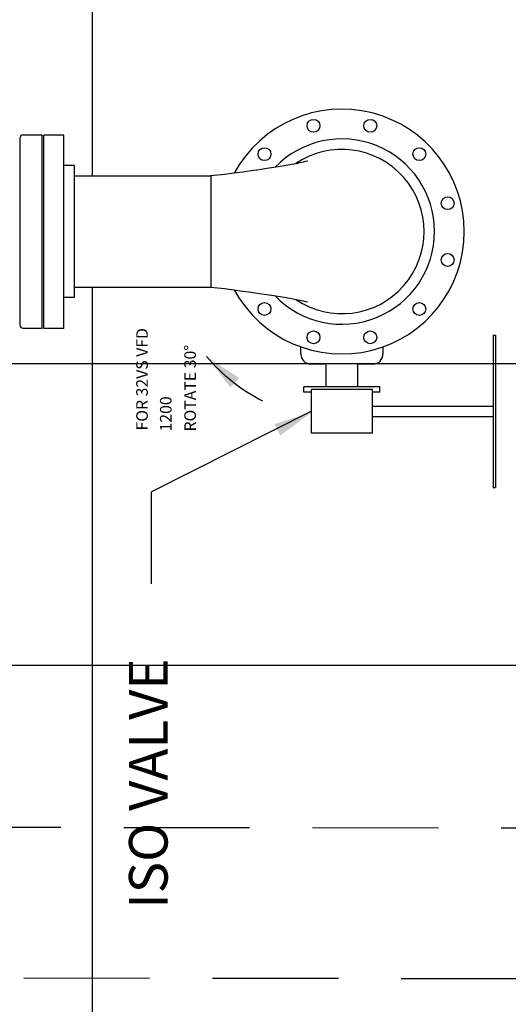
# Model space of a CAD drawing. Units: millimetres. Extents: x 464140 to 1167266, y -227914 to 289850.
# Drawn here: x 673227 to 674198, y -29054 to -27098 of the extents above; entities that cross this region are included whole.
import ezdxf

# ---------------------------------------------------------------- set-up
doc = ezdxf.new("R2010")
doc.units = ezdxf.units.MM
doc.header["$LTSCALE"] = 1000
doc.header["$MEASUREMENT"] = 0
doc.linetypes.add('DASHED2', pattern=[0.375, 0.25, -0.125])
for name, color, linetype in [('1-32VS-NOAHF', 7, 'Continuous'), ('CABLETRAY', 1, 'Continuous'), ('CABLETRAY_WEAK', 2, 'Continuous'), ('UNIT-SHORT', 7, 'Continuous'), ('WITH-ISO_VALVE', 7, 'Continuous')]:
    doc.layers.add(name, color=color, linetype=linetype)
doc.styles.get("Standard").update_dxf_attribs({"font": 'gbenor.shx', "bigfont": 'gbcbig.shx'})

# ---------------------------------------------------------------- blocks, each defined once
blk = doc.blocks.new('1000RT变频')
at = {"layer": '1-32VS-NOAHF', "color": 7, "linetype": 'Continuous'}
blk.add_line((454.25, 159.286), (429.304, 159.286), dxfattribs=at)
at = {"layer": 'UNIT-SHORT', "color": 7, "linetype": 'Continuous'}
for p, q in [((417.481, 164.646), (417.481, 163.146)), ((432.231, 164.896), (417.731, 164.896)), ((432.481, 164.646), (432.481, 163.146)), ((417.468, 163.04), (432.468, 163.04)), ((417.468, 161.48), (417.468, 163.04)), ((417.481, 163.146), (432.481, 163.146)), ((432.468, 161.48), (432.468, 163.04)), ((417.468, 161.48), (432.468, 161.48)), ((419.856, 160.644), (419.856, 161.464)), ((430.106, 160.644), (430.106, 161.464)), ((419.856, 160.644), (430.106, 160.644)), ((420.669, 160.644), (420.669, 150.067)), ((429.294, 160.644), (429.294, 150.067)), ((420.669, 159.286), (322.727, 159.286)), ((420.669, 150.067), (420.552, 149)), ((429.294, 150.067), (420.669, 150.067)), ((429.41, 149), (429.294, 150.067)), ((420.456, 148.28), (420.362, 147.59)), ((420.552, 149), (420.456, 148.28)), ((429.506, 148.281), (429.41, 149)), ((429.6, 147.59), (429.506, 148.281)), ((420.362, 147.59), (420.271, 146.932)), ((429.691, 146.932), (429.6, 147.59)), ((420.271, 146.932), (420.182, 146.309)), ((429.78, 146.309), (429.691, 146.932)), ((420.182, 146.309), (420.095, 145.724)), ((429.867, 145.725), (429.78, 146.309)), ((420.095, 145.724), (420.012, 145.18)), ((429.95, 145.181), (429.867, 145.725)), ((419.931, 144.679), (419.854, 144.223)), ((420.012, 145.18), (419.931, 144.679)), ((430.031, 144.68), (429.95, 145.181)), ((430.108, 144.224), (430.031, 144.68)), ((419.781, 143.814), (419.712, 143.456)), ((419.854, 144.223), (419.781, 143.814)), ((430.181, 143.815), (430.108, 144.224)), ((430.25, 143.456), (430.181, 143.815)), ((419.649, 143.15), (419.593, 142.902)), ((419.712, 143.456), (419.649, 143.15)), ((430.313, 143.15), (430.25, 143.456)), ((430.369, 142.902), (430.313, 143.15)), ((419.517, 142.602), (419.508, 142.571)), ((419.548, 142.718), (419.517, 142.602)), ((419.593, 142.902), (419.548, 142.718)), ((430.414, 142.718), (430.369, 142.902)), ((430.445, 142.602), (430.414, 142.718)), ((430.458, 142.56), (430.445, 142.602)), ((430.455, 142.567), (430.458, 142.56))]:
    blk.add_line(p, q, dxfattribs=at)
for centre in [(418.971, 145.907), (430.991, 145.907), (416.771, 142.096), (433.191, 142.096), (416.771, 137.696), (433.191, 137.696), (418.971, 133.886), (430.991, 133.886), (422.781, 131.686), (427.181, 131.686)]:
    blk.add_circle(centre, 0.5, dxfattribs=at)
for centre, radius, start, end in [((417.731, 164.646), 0.25, 90, 180), ((432.231, 164.646), 0.25, 0, 90), ((424.981, 139.896), 9.5, 118.4842, 61.51576), ((424.981, 139.896), 7.19, 133.9282, 46.07175), ((424.981, 139.896), 6.375, 145.9045, 34.0956), ((416.767, 142.097), 0.5, 301.3739, 318.1542)]:
    blk.add_arc(centre, radius, start, end, dxfattribs=at)
at = {"layer": 'WITH-ISO_VALVE', "color": 7}
for p in [(397.648, 154.684), (411.033, 142.258)]:
    blk.add_line(p, (404.778, 154.684), dxfattribs=at)
at = {"layer": 'WITH-ISO_VALVE', "color": 7, "linetype": 'Continuous'}
for p, q in [((415.482, 143.085), (416.028, 143.085)), ((409.34, 142.258), (412.726, 142.258)), ((409.34, 137.534), (409.34, 142.258)), ((412.529, 142.849), (412.923, 142.849)), ((412.529, 142.258), (412.529, 142.849)), ((412.726, 137.534), (412.726, 142.258)), ((412.923, 136.943), (412.923, 142.849)), ((414.695, 141.117), (414.695, 142.298)), ((412.923, 141.117), (414.695, 141.117)), ((414.695, 138.676), (412.923, 138.676)), ((414.695, 137.495), (414.695, 138.676)), ((409.34, 137.534), (412.726, 137.534)), ((410.64, 137.534), (410.64, 128.164)), ((411.427, 137.534), (411.427, 128.164)), ((412.529, 136.943), (412.529, 137.534)), ((412.529, 136.943), (412.923, 136.943)), ((416.028, 136.707), (415.482, 136.707)), ((416.939, 128.164), (405.128, 128.164)), ((405.128, 128.164), (405.128, 127.967)), ((416.939, 127.967), (405.128, 127.967)), ((416.939, 128.164), (416.939, 127.967))]:
    blk.add_line(p, q, dxfattribs=at)
at = {"layer": 'WITH-ISO_VALVE'}
blk.add_arc((424.246, 139.803), 13.88, 130.2066, 153.2648, dxfattribs=at)
at = {"layer": 'WITH-ISO_VALVE', "color": 7, "linetype": 'Continuous'}
for centre, start, end in [((415.482, 142.298), 90, 180), ((415.482, 137.495), 180, 270)]:
    blk.add_arc(centre, 0.787, start, end, dxfattribs=at)
at = {"layer": 'WITH-ISO_VALVE', "color": 7}
for points in [[(412.881, 148.542), (413.615, 147.862), (415.286, 150.403)], [(410.046, 145.134), (409.153, 144.684), (410.949, 142.23)]]:
    blk.add_solid(points, dxfattribs=at)
for s, height, p in [('ISO VALVE', 3, (372.422, 153.419)), ('FOR 32VS VFD', 0.9, (409.545, 154.957)), ('1200', 0.9, (409.465, 153.114)), ('ROTATE 30°', 0.9, (409.464, 151.225))]:
    blk.add_text(s, height=height, dxfattribs=at).set_placement(p)

msp = doc.modelspace()

# ---------------------------------------------------------------- linework, layer by layer
at = {"layer": 'CABLETRAY'}
for p, q in [((663438.5, -27779.4), (685484.3, -27781.8)), ((685484.2, -28381.8), (663438.5, -28379.4))]:
    msp.add_line(p, q, dxfattribs=at)
at = {"layer": 'CABLETRAY_WEAK', "linetype": 'DASHED2'}
for p, q in [((671934.1, -28700.1), (689986, -28726.8)), ((689985.5, -29026.8), (671933.7, -29000.1))]:
    msp.add_line(p, q, dxfattribs=at)

# ---------------------------------------------------------------- block references
at = {"xscale": 25.6, "yscale": 25.6, "zscale": 25.6, "rotation": 90}
msp.add_blockref('1000RT变频', (677448.8, -38398.1), dxfattribs=at)

doc.saveas('drawing.dxf')
